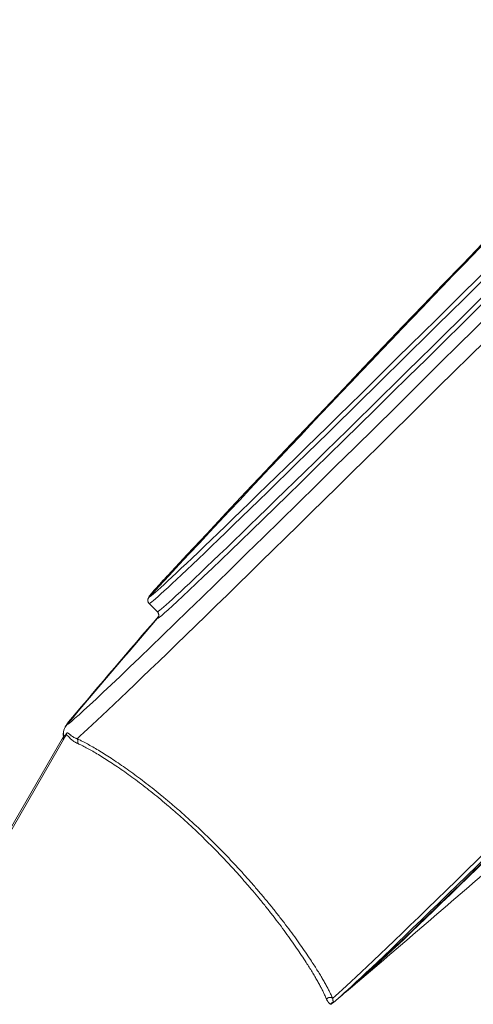
# Model space of a CAD drawing. Units: millimetres. Extents: x 47 to 613, y -60 to 437.
# Drawn here: x 457 to 486, y 319 to 381 of the extents above; entities that cross this region are included whole.
import ezdxf

# ---------------------------------------------------------------- set-up
doc = ezdxf.new("R2010")
doc.units = ezdxf.units.MM
doc.layers.get('Defpoints').update_dxf_attribs({"color": 251})
doc.styles.add('Text_Std', font='arial.ttf')
doc.dimstyles.new('Dim_Std', dxfattribs={"dimscale": 2.5, "dimtxt": 2, "dimasz": 2, "dimexe": 2, "dimexo": 2, "dimgap": 0.5, "dimtad": 1, "dimdec": 0, "dimzin": 0, "dimdsep": 46, "dimtxsty": 'Text_Std', "dimblk": 'ARCHTICK', "dimcen": 0.09, "dimclrd": 256, "dimclre": 256, "dimclrt": 256, "dimadec": 0, "dimazin": 0, "dimtfac": 1, "dimtdec": 0, "dimtmove": 1, "dimatfit": 3, "dimldrblk": 'CLOSEDBLANK', "dimfxl": 1, "dimtolj": 1, "dimtzin": 0, "dimlwd": -1, "dimlwe": -1, "dimarcsym": 1})

# ---------------------------------------------------------------- blocks, each defined once
blk = doc.blocks.new('_ArchTick')
at = {"color": 0, "linetype": 'ByBlock', "const_width": 0.15}
blk.add_lwpolyline([(-0.5, -0.5), (0.5, 0.5)], dxfattribs=at)
blk = doc.blocks.new('*D13')
at = {"transparency": 16777216}
for p, q in [((553.493, 434.169), (342.141, 434.169)), ((347.141, 214.07), (347.141, 434.169)), ((408.65, 214.07), (342.141, 214.07))]:
    blk.add_line(p, q, dxfattribs=at)
at = {"layer": 'Defpoints', "color": 0, "transparency": 16777216}
for p in [(347.141, 434.169), (558.493, 434.169), (413.65, 214.07)]:
    blk.add_point(p, dxfattribs=at)
at = {"transparency": 16777216, "xscale": 5, "yscale": 5, "zscale": 5}
for p, rotation in [((347.141, 434.169), 90), ((347.141, 214.07), 270)]:
    blk.add_blockref('_ArchTick', p, dxfattribs=dict(at, rotation=rotation))
at = {"transparency": 16777216, "insert": (343.338, 324.119), "char_height": 5, "attachment_point": 5, "rotation": 90, "style": 'Text_Std'}
blk.add_mtext('\\A1;220', dxfattribs=at)
blk = doc.blocks.new('_ClosedBlank')
at = {"color": 0, "linetype": 'ByBlock', "lineweight": -2}
for p, q in [((-1, 0.167), (0, 0)), ((-1, 0.167), (-1, -0.167)), ((0, 0), (-1, -0.167))]:
    blk.add_line(p, q, dxfattribs=at)
blk = doc.blocks.new('*D14')
at = {"transparency": 16777216}
for p, q in [((579.148, 414.032), (613.421, 379.876)), ((609.88, 383.405), (511.167, 284.354)), ((480.435, 314.981), (514.709, 280.824))]:
    blk.add_line(p, q, dxfattribs=at)
at = {"layer": 'Defpoints', "color": 0, "transparency": 16777216}
for p in [(575.606, 417.562), (476.893, 318.51), (511.167, 284.354)]:
    blk.add_point(p, dxfattribs=at)
at = {"transparency": 16777216, "xscale": 5, "yscale": 5, "zscale": 5}
for p, rotation in [((609.88, 383.405), 45.09808571759766), ((511.167, 284.354), 225.0980857175976)]:
    blk.add_blockref('_ArchTick', p, dxfattribs=dict(at, rotation=rotation))
at = {"transparency": 16777216, "insert": (557.731, 336.663), "char_height": 5, "attachment_point": 5, "rotation": 45.09809, "style": 'Text_Std'}
blk.add_mtext('\\A1;%%C140', dxfattribs=at)

msp = doc.modelspace()

# ---------------------------------------------------------------- linework, layer by layer
at = {"linetype": 'Continuous', "lineweight": 0}
for p, q in [((465.434, 343.886), (465.955, 343.366)), ((465.435, 343.885), (465.956, 343.365)), ((460.007, 335.465), (400.977, 233.222)), ((400.978, 233.222), (460.007, 335.464)), ((401.066, 233.171), (460.167, 335.537))]:
    msp.add_line(p, q, dxfattribs=at)
for centre, radius, start, end in [((1660.817, -766.668), 1632, 132.96574, 137.03304), ((1085.523, -191.362), 818.167, 139.215748, 139.816163), ((-50.11, 944.295), 818.167, 310.259262, 311.05678), ((-50.11, 944.295), 818.167, 310.134072, 310.229513)]:
    msp.add_arc(centre, radius, start, end, dxfattribs=at)
at = {"linetype": 'Continuous', "lineweight": 0, "extrusion": (0, 0, -1)}
for centre, major_axis, ratio, start_param, end_param in [((509.087, 385.086), (48.851, 48.85), 0.008914, -0.002389, 3.139204), ((509.791, 384.382), (49.498, 49.497), 0.008914, 0, 2.997812), ((508.381, 385.792), (42.427, 42.426), 0.008914, 0, 3.139204), ((508.593, 385.58), (42.623, 42.622), 0.008914, -0.002389, 3.139204), ((526.108, 368.065), (49.498, 49.497), 0.008914, 0, 3.017267), ((526.284, 367.889), (49.336, 49.335), 0.008914, 0.104346, 3.037247), ((526.365, 367.808), (48.381, 48.38), 0.008914, 0.106428, 3.035165), ((526.39, 367.783), (48.084, 48.083), 0.008914, 0.078074, 3.063518), ((1660.817, -766.668), (816, 1413.354), 0.999957, -1.345592, -1.308997), ((465.648, 344.097), (-0.15, -0.26), 0.999957, 0.261745, 1.795946), ((508.381, 385.792), (-42.427, -42.426), 0.008914, -0.002389, 0), ((465.743, 343.153), (0.15, 0.26), 0.999957, 0.261799, 1.758855), ((461.002, 335.591), (0.5, 0.866), 0.999957, -2.218429, -1.393536), ((509.087, 385.086), (-48.851, -48.85), 0.008914, -0.002389, 0.105395)]:
    msp.add_ellipse(centre, major_axis=major_axis, ratio=ratio, start_param=start_param, end_param=end_param, dxfattribs=at)
at = {"linetype": 'Continuous', "lineweight": 0}
for centre, major_axis, ratio, start_param, end_param in [((507.649, 386.524), (-42.222, -42.222), 0.008914, 0.002389, 3.143981), ((507.861, 386.312), (-42.427, -42.426), 0.008914, 0.002389, 3.141593), ((507.649, 386.524), (-42.222, -42.222), 0.008914, -0.245963, 0.002389), ((507.861, 386.312), (-42.427, -42.426), 0.008914, 0, 0.002389), ((1085.523, -191.362), (-409.083, -708.553), 0.999957, -1.758855, -1.748057)]:
    msp.add_ellipse(centre, major_axis=major_axis, ratio=ratio, start_param=start_param, end_param=end_param, dxfattribs=at)
for points, knots in [([(574.519, 415.868), (573.974, 415.225), (572.524, 413.681), (568.047, 409.033), (565.113, 406.023), (558.033, 398.811), (553.889, 394.61), (544.808, 385.444), (539.874, 380.479), (529.712, 370.287), (524.487, 365.062), (514.276, 354.879), (509.291, 349.924), (500.067, 340.783), (495.829, 336.601), (488.528, 329.431), (485.466, 326.445), (480.828, 321.972), (479.256, 320.489), (478.426, 319.76), (478.361, 319.704), (478.303, 319.655)], [4.818817, 4.818817, 4.818817, 4.818817, 5.156685, 5.156685, 5.476923, 5.476923, 5.796971, 5.796971, 6.11699, 6.11699, 6.437001, 6.437001, 6.757012, 6.757012, 7.07703, 7.07703, 7.397075, 7.397075, 7.717294, 7.717294, 7.747554, 7.747554, 7.747554, 7.747554]), ([(465.434, 343.886), (465.388, 343.932), (465.362, 343.992), (465.34, 344.093), (465.345, 344.131), (465.361, 344.224), (465.377, 344.246), (465.425, 344.336), (465.46, 344.378), (465.565, 344.51), (465.632, 344.59), (465.8, 344.783), (465.9, 344.895), (466.133, 345.153), (466.266, 345.298), (466.477, 345.526), (466.54, 345.594), (466.606, 345.665)], [1.5707963, 1.5707963, 1.5707963, 1.5707963, 1.5765367, 1.5765367, 1.5835454, 1.5835454, 1.600068, 1.600068, 1.6492606, 1.6492606, 1.6984532, 1.6984532, 1.7476458, 1.7476458, 1.7968384, 1.7968384, 1.8167593, 1.8167593, 1.8167593, 1.8167593]), ([(465.955, 343.366), (466.001, 343.319), (466.026, 343.26), (466.046, 343.163), (466.04, 343.129), (466.026, 343.055), (466.017, 343.047), (466.014, 343.04), (466.013, 343.04), (466.013, 343.04)], [1.57079633, 1.57079633, 1.57079633, 1.57079633, 1.5767221, 1.5767221, 1.5838508, 1.5838508, 1.60008065, 1.60008065, 1.60506035, 1.60506035, 1.60506035, 1.60506035]), ([(460.006, 335.473), (459.994, 335.576), (459.998, 335.655), (460.016, 335.806), (460.033, 335.866), (460.078, 336.004), (460.103, 336.052), (460.161, 336.161), (460.188, 336.201), (460.24, 336.277), (460.265, 336.311), (460.319, 336.38), (460.346, 336.414), (460.403, 336.484), (460.431, 336.518), (460.461, 336.554)], [1.57774967, 1.57774967, 1.57774967, 1.57774967, 1.58212638, 1.58212638, 1.58816922, 1.58816922, 1.59971326, 1.59971326, 1.61940153, 1.61940153, 1.63908981, 1.63908981, 1.65877808, 1.65877808, 1.67619105, 1.67619105, 1.67619105, 1.67619105]), ([(460.167, 335.537), (460.164, 335.534), (460.162, 335.53), (460.156, 335.522), (460.153, 335.518), (460.131, 335.486), (460.114, 335.462), (460.082, 335.419), (460.068, 335.4), (460.042, 335.368), (460.031, 335.355), (460.012, 335.333), (460.003, 335.325), (459.99, 335.314), (459.985, 335.311), (459.978, 335.31), (459.975, 335.313), (459.974, 335.322), (459.975, 335.33), (459.979, 335.349), (459.983, 335.362), (459.993, 335.391), (459.999, 335.407), (460.007, 335.426)], [0, 0, 0, 0, 0.0103779, 0.0103779, 0.0246785, 0.0246785, 0.1132024, 0.1132024, 0.20173, 0.20173, 0.2902583, 0.2902583, 0.37898, 0.37898, 0.467702, 0.467702, 0.5564242, 0.5564242, 0.6451462, 0.6451462, 0.7338617, 0.7338617, 0.8151571, 0.8151571, 0.8151571, 0.8151571]), ([(460.009, 335.467), (460.008, 335.468), (460.007, 335.47), (460.006, 335.473), (460.006, 335.473), (460.006, 335.473)], [0, 0, 0, 0, 0.1128486, 0.1128486, 0.1186551, 0.1186551, 0.1186551, 0.1186551]), ([(460.199, 335.673), (460.197, 335.67), (460.195, 335.667), (460.189, 335.66), (460.186, 335.656), (460.164, 335.627), (460.146, 335.605), (460.114, 335.565), (460.1, 335.548), (460.074, 335.519), (460.063, 335.506), (460.043, 335.487), (460.035, 335.479), (460.022, 335.469), (460.016, 335.467), (460.011, 335.467), (460.01, 335.467), (460.009, 335.467)], [0, 0, 0, 0, 0.020756, 0.020756, 0.049357, 0.049357, 0.226405, 0.226405, 0.40346, 0.40346, 0.580517, 0.580517, 0.75796, 0.75796, 0.935404, 0.935404, 1, 1, 1, 1]), ([(460.167, 335.537), (460.168, 335.539), (460.169, 335.54), (460.173, 335.545), (460.175, 335.548), (460.18, 335.553), (460.183, 335.556), (460.189, 335.56), (460.192, 335.561), (460.199, 335.564), (460.202, 335.565), (460.208, 335.565), (460.211, 335.565), (460.221, 335.564), (460.227, 335.562), (460.239, 335.556), (460.245, 335.551), (460.266, 335.535), (460.28, 335.521), (460.305, 335.494), (460.314, 335.484), (460.333, 335.464), (460.342, 335.453), (460.363, 335.43), (460.374, 335.418), (460.397, 335.393), (460.41, 335.38), (460.435, 335.354), (460.449, 335.341), (460.478, 335.314), (460.493, 335.3), (460.541, 335.259), (460.576, 335.23), (460.654, 335.174), (460.696, 335.147), (460.765, 335.106), (460.789, 335.093), (460.831, 335.071), (460.849, 335.062), (460.875, 335.05), (460.884, 335.046), (460.893, 335.042)], [0, 0, 0, 0, 0.013203, 0.013203, 0.038339, 0.038339, 0.06858, 0.06858, 0.098819, 0.098819, 0.129054, 0.129054, 0.159283, 0.159283, 0.212103, 0.212103, 0.264893, 0.264893, 0.370375, 0.370375, 0.423082, 0.423082, 0.475749, 0.475749, 0.528378, 0.528378, 0.580969, 0.580969, 0.633486, 0.633486, 0.685967, 0.685967, 0.790821, 0.790821, 0.895491, 0.895491, 0.947765, 0.947765, 0.983232, 0.983232, 1, 1, 1, 1]), ([(460.199, 335.673), (460.201, 335.674), (460.202, 335.676), (460.205, 335.68), (460.208, 335.683), (460.213, 335.688), (460.216, 335.691), (460.222, 335.695), (460.225, 335.697), (460.232, 335.7), (460.235, 335.701), (460.241, 335.702), (460.244, 335.703), (460.254, 335.703), (460.26, 335.702), (460.272, 335.699), (460.278, 335.696), (460.299, 335.686), (460.313, 335.676), (460.337, 335.658), (460.346, 335.651), (460.363, 335.636), (460.373, 335.629), (460.392, 335.612), (460.403, 335.604), (460.424, 335.586), (460.436, 335.577), (460.46, 335.558), (460.472, 335.548), (460.499, 335.529), (460.512, 335.519), (460.556, 335.488), (460.588, 335.468), (460.657, 335.427), (460.694, 335.407), (460.756, 335.378), (460.777, 335.369), (460.814, 335.353), (460.829, 335.347), (460.852, 335.338), (460.86, 335.335), (460.867, 335.332)], [0, 0, 0, 0, 0.013203, 0.013203, 0.038339, 0.038339, 0.06858, 0.06858, 0.098819, 0.098819, 0.129054, 0.129054, 0.159283, 0.159283, 0.212103, 0.212103, 0.264893, 0.264893, 0.370375, 0.370375, 0.423082, 0.423082, 0.475749, 0.475749, 0.528378, 0.528378, 0.580969, 0.580969, 0.633486, 0.633486, 0.685967, 0.685967, 0.790821, 0.790821, 0.895491, 0.895491, 0.947765, 0.947765, 0.983232, 0.983232, 1, 1, 1, 1]), ([(460.867, 335.332), (460.883, 335.325), (460.898, 335.318), (460.985, 335.278), (461.06, 335.241), (461.234, 335.154), (461.335, 335.102), (461.547, 334.988), (461.657, 334.927), (461.887, 334.797), (462.006, 334.727), (462.254, 334.58), (462.382, 334.501), (462.647, 334.337), (462.783, 334.25), (463.064, 334.068), (463.208, 333.973), (463.502, 333.775), (463.653, 333.671), (463.96, 333.457), (464.117, 333.346), (464.435, 333.116), (464.597, 332.997), (464.922, 332.754), (465.084, 332.631), (465.413, 332.377), (465.579, 332.247), (465.914, 331.98), (466.083, 331.843), (466.423, 331.564), (466.593, 331.422), (466.936, 331.132), (467.108, 330.984), (467.453, 330.683), (467.625, 330.53), (467.97, 330.22), (468.142, 330.063), (468.485, 329.745), (468.657, 329.584), (468.999, 329.257), (469.17, 329.092), (469.51, 328.758), (469.679, 328.589), (470.014, 328.251), (470.18, 328.08), (470.509, 327.738), (470.672, 327.566), (470.994, 327.221), (471.153, 327.048), (471.467, 326.702), (471.622, 326.528), (471.928, 326.182), (472.079, 326.009), (472.375, 325.664), (472.521, 325.492), (472.819, 325.136), (472.97, 324.952), (473.267, 324.587), (473.412, 324.405), (473.695, 324.045), (473.834, 323.867), (474.103, 323.515), (474.235, 323.341), (474.49, 322.997), (474.614, 322.828), (474.854, 322.494), (474.971, 322.33), (475.196, 322.009), (475.304, 321.851), (475.513, 321.543), (475.613, 321.393), (475.778, 321.14), (475.845, 321.037), (475.975, 320.834), (476.037, 320.735), (476.157, 320.541), (476.215, 320.446), (476.326, 320.262), (476.379, 320.172), (476.481, 319.998), (476.529, 319.914), (476.621, 319.751), (476.664, 319.672), (476.746, 319.521), (476.784, 319.448), (476.856, 319.308), (476.889, 319.241), (476.961, 319.091), (476.998, 319.01), (477.036, 318.922), (477.041, 318.909), (477.047, 318.895)], [0, 0, 0, 0, 0.004378, 0.004378, 0.024092, 0.024092, 0.048334, 0.048334, 0.072305, 0.072305, 0.096278, 0.096278, 0.120253, 0.120253, 0.144231, 0.144231, 0.168209, 0.168209, 0.192191, 0.192191, 0.216175, 0.216175, 0.240163, 0.240163, 0.263653, 0.263653, 0.287146, 0.287146, 0.310642, 0.310642, 0.334142, 0.334142, 0.357652, 0.357652, 0.381166, 0.381166, 0.404683, 0.404683, 0.428203, 0.428203, 0.451914, 0.451914, 0.475628, 0.475628, 0.499344, 0.499344, 0.523062, 0.523062, 0.546793, 0.546793, 0.570524, 0.570524, 0.594257, 0.594257, 0.61799, 0.61799, 0.643609, 0.643609, 0.669227, 0.669227, 0.694844, 0.694844, 0.720458, 0.720458, 0.746067, 0.746067, 0.771672, 0.771672, 0.797273, 0.797273, 0.822869, 0.822869, 0.84131, 0.84131, 0.859748, 0.859748, 0.878184, 0.878184, 0.896616, 0.896616, 0.91504, 0.91504, 0.933461, 0.933461, 0.951879, 0.951879, 0.970293, 0.970293, 0.995314, 0.995314, 1, 1, 1, 1]), ([(460.893, 335.042), (460.908, 335.035), (460.923, 335.028), (461.008, 334.988), (461.081, 334.953), (461.252, 334.868), (461.351, 334.817), (461.559, 334.706), (461.667, 334.647), (461.892, 334.519), (462.009, 334.451), (462.251, 334.307), (462.377, 334.23), (462.636, 334.069), (462.77, 333.984), (463.044, 333.806), (463.185, 333.713), (463.473, 333.518), (463.62, 333.417), (463.921, 333.207), (464.074, 333.098), (464.385, 332.872), (464.544, 332.755), (464.861, 332.517), (465.02, 332.396), (465.342, 332.147), (465.504, 332.019), (465.831, 331.756), (465.996, 331.622), (466.328, 331.348), (466.495, 331.208), (466.829, 330.922), (466.997, 330.777), (467.334, 330.481), (467.502, 330.331), (467.838, 330.026), (468.006, 329.871), (468.341, 329.558), (468.508, 329.399), (468.842, 329.077), (469.009, 328.914), (469.34, 328.585), (469.505, 328.419), (469.832, 328.085), (469.993, 327.917), (470.314, 327.58), (470.473, 327.41), (470.786, 327.07), (470.942, 326.899), (471.248, 326.558), (471.399, 326.387), (471.696, 326.045), (471.843, 325.875), (472.131, 325.534), (472.273, 325.364), (472.562, 325.013), (472.71, 324.831), (472.998, 324.47), (473.139, 324.291), (473.415, 323.936), (473.549, 323.76), (473.811, 323.411), (473.939, 323.239), (474.187, 322.9), (474.307, 322.732), (474.54, 322.403), (474.653, 322.241), (474.871, 321.923), (474.976, 321.767), (475.179, 321.462), (475.276, 321.313), (475.436, 321.064), (475.501, 320.961), (475.626, 320.76), (475.687, 320.662), (475.803, 320.47), (475.859, 320.377), (475.967, 320.195), (476.018, 320.106), (476.116, 319.934), (476.163, 319.85), (476.251, 319.689), (476.293, 319.611), (476.372, 319.46), (476.409, 319.388), (476.478, 319.25), (476.51, 319.184), (476.58, 319.035), (476.615, 318.955), (476.651, 318.867), (476.657, 318.854), (476.662, 318.84)], [0, 0, 0, 0, 0.004378, 0.004378, 0.024092, 0.024092, 0.048334, 0.048334, 0.072305, 0.072305, 0.096278, 0.096278, 0.120253, 0.120253, 0.144231, 0.144231, 0.168209, 0.168209, 0.192191, 0.192191, 0.216175, 0.216175, 0.240163, 0.240163, 0.263653, 0.263653, 0.287146, 0.287146, 0.310642, 0.310642, 0.334142, 0.334142, 0.357652, 0.357652, 0.381166, 0.381166, 0.404683, 0.404683, 0.428203, 0.428203, 0.451914, 0.451914, 0.475628, 0.475628, 0.499344, 0.499344, 0.523062, 0.523062, 0.546793, 0.546793, 0.570524, 0.570524, 0.594257, 0.594257, 0.61799, 0.61799, 0.643609, 0.643609, 0.669227, 0.669227, 0.694844, 0.694844, 0.720458, 0.720458, 0.746067, 0.746067, 0.771672, 0.771672, 0.797273, 0.797273, 0.822869, 0.822869, 0.84131, 0.84131, 0.859748, 0.859748, 0.878184, 0.878184, 0.896616, 0.896616, 0.91504, 0.91504, 0.933461, 0.933461, 0.951879, 0.951879, 0.970293, 0.970293, 0.995314, 0.995314, 1, 1, 1, 1]), ([(476.898, 318.517), (476.898, 318.517), (476.898, 318.518), (476.899, 318.52), (476.9, 318.522), (476.901, 318.527), (476.9, 318.53), (476.897, 318.537), (476.894, 318.541), (476.887, 318.549), (476.882, 318.553), (476.865, 318.566), (476.85, 318.578), (476.825, 318.6), (476.815, 318.608), (476.796, 318.628), (476.786, 318.638), (476.77, 318.657), (476.764, 318.664), (476.752, 318.679), (476.747, 318.687), (476.735, 318.704), (476.729, 318.713), (476.717, 318.731), (476.711, 318.741), (476.699, 318.763), (476.693, 318.774), (476.682, 318.795), (476.677, 318.805), (476.669, 318.823), (476.666, 318.832), (476.662, 318.84)], [0.0353963, 0.0353963, 0.0353963, 0.0353963, 0.0437285, 0.0437285, 0.0874442, 0.0874442, 0.1748245, 0.1748245, 0.2621253, 0.2621253, 0.3493261, 0.3493261, 0.5234055, 0.5234055, 0.610261, 0.610261, 0.6969906, 0.6969906, 0.7442811, 0.7442811, 0.7915275, 0.7915275, 0.8387229, 0.8387229, 0.8858643, 0.8858643, 0.9329008, 0.9329008, 0.9704352, 0.9704352, 1, 1, 1, 1]), ([(477.262, 318.776), (477.231, 318.75), (477.202, 318.725), (477.148, 318.681), (477.122, 318.661), (477.076, 318.624), (477.054, 318.608), (477.013, 318.579), (476.994, 318.566), (476.956, 318.541), (476.937, 318.53), (476.911, 318.518)], [1.46645051, 1.46645051, 1.46645051, 1.46645051, 1.4827378, 1.4827378, 1.49902509, 1.49902509, 1.51531238, 1.51531238, 1.53159967, 1.53159967, 1.54788695, 1.54788695, 1.54788695, 1.54788695]), ([(476.911, 318.518), (476.912, 318.519), (476.915, 318.52), (476.922, 318.524), (476.927, 318.527), (476.946, 318.54), (476.961, 318.551), (476.996, 318.581), (477.016, 318.599), (477.04, 318.622), (477.041, 318.623), (477.044, 318.625), (477.046, 318.627), (477.048, 318.629)], [0.2608189, 0.2608189, 0.2608189, 0.2608189, 0.3178706, 0.3178706, 0.4482597, 0.4482597, 0.7090062, 0.7090062, 0.9697108, 0.9697108, 0.9782849, 0.9782849, 1, 1, 1, 1]), ([(477.048, 318.629), (477.048, 318.63), (477.049, 318.631), (477.051, 318.633), (477.053, 318.634), (477.056, 318.637), (477.058, 318.639), (477.062, 318.646), (477.065, 318.65), (477.07, 318.658), (477.071, 318.663), (477.074, 318.672), (477.074, 318.677), (477.076, 318.692), (477.075, 318.703), (477.072, 318.723), (477.071, 318.731), (477.068, 318.746), (477.067, 318.755), (477.064, 318.769), (477.063, 318.774), (477.061, 318.786), (477.06, 318.791), (477.058, 318.803), (477.057, 318.81), (477.055, 318.823), (477.054, 318.83), (477.052, 318.844), (477.051, 318.851), (477.05, 318.866), (477.049, 318.872), (477.048, 318.884), (477.047, 318.889), (477.047, 318.895)], [0, 0, 0, 0, 0.016423, 0.016423, 0.043729, 0.043729, 0.087444, 0.087444, 0.174824, 0.174824, 0.262125, 0.262125, 0.349326, 0.349326, 0.523405, 0.523405, 0.610261, 0.610261, 0.696991, 0.696991, 0.744281, 0.744281, 0.791528, 0.791528, 0.838723, 0.838723, 0.885864, 0.885864, 0.932901, 0.932901, 0.970435, 0.970435, 1, 1, 1, 1])]:
    msp.add_open_spline(points, degree=3, knots=knots, dxfattribs=at)
msp.add_open_spline([(460.004, 335.407), (460.004, 335.407), (460.014, 335.41), (460.006, 335.473)], degree=3, dxfattribs=at)
for points, weights in [([(460.199, 335.673), (460.202, 335.625), (460.191, 335.578), (460.167, 335.537)], [1, 0.973086702454, 0.973086702454, 1]), ([(460.893, 335.042), (460.948, 335.141), (460.939, 335.253), (460.867, 335.332)], [1, 0.868821045072, 0.868821045072, 1]), ([(476.662, 318.84), (476.754, 318.984), (476.925, 319.008), (477.047, 318.895)], [1, 0.750572360248, 0.750572360248, 1]), ([(477.048, 318.629), (476.986, 318.613), (476.934, 318.575), (476.899, 318.521)], [1, 0.950946987693, 0.948514143415, 0.992701467166])]:
    msp.add_rational_spline(points, weights, degree=3, dxfattribs=at)

# ---------------------------------------------------------------- dimensions: what is measured, and where the dimension line sits
dim = msp.add_linear_dim(base=(347.141, 434.169), p1=(413.65, 214.07), p2=(558.493, 434.169), angle=90, dimstyle='Dim_Std')
dim.commit()
dim.dimension.update_dxf_attribs({"geometry": '*D13', "text_midpoint": (343.338, 324.119)})
dim = msp.add_aligned_dim(p1=(575.606, 417.562), p2=(476.893, 318.51), distance=48.387, text='%%C<>', dimstyle='Dim_Std')
dim.commit()
dim.dimension.update_dxf_attribs({"geometry": '*D14', "text_midpoint": (557.731, 336.663)})

doc.saveas('drawing.dxf')
